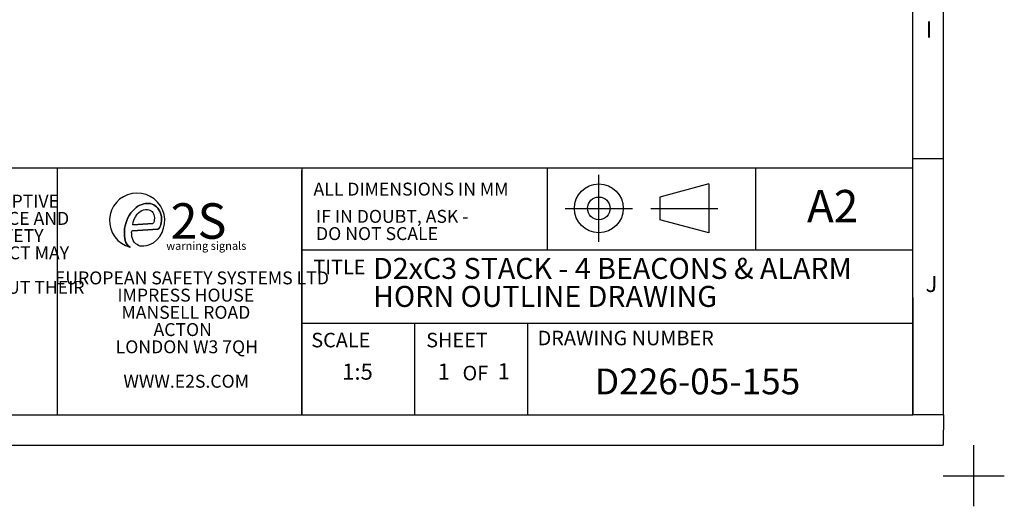
# Model space of a CAD drawing. Units: millimetres. Extents: x -5 to 599, y -5 to 425.
# Drawn here: x 438 to 599, y -5 to 75 of the extents above; entities that cross this region are included whole.
import ezdxf

# ---------------------------------------------------------------- set-up
doc = ezdxf.new("R2010")
doc.units = ezdxf.units.MM
doc.header["$PDSIZE"] = -1
doc.layers.add('BORDER', color=7, linetype='Continuous', lineweight=25)
doc.layers.add('SLD-0', color=179, linetype='Continuous', lineweight=25)
doc.layers.add('DIMENSIONS', color=7, linetype='Continuous')
doc.styles.add('SLDTEXTSTYLE1', font='GOTHIC.TTF', dxfattribs={"width": 0.913})
doc.styles.add('SLDTEXTSTYLE2', font='TIMES.TTF', dxfattribs={"width": 0.744415})
doc.styles.add('SLDTEXTSTYLE3', font='TIMESBD.TTF', dxfattribs={"width": 0.744415})
doc.styles.add('SLDTEXTSTYLE4', font='RomanS')
doc.styles.add('SLDTEXTSTYLE5', font='ARIAL.TTF')
doc.styles.add('SLDTEXTSTYLE6', font='TIMESBD.TTF', dxfattribs={"width": 0.992553})
doc.styles.add('SLDTEXTSTYLE7', font='TIMESBD.TTF', dxfattribs={"width": 0.933})
doc.styles.add('SLDTEXTSTYLE8', font='TIMES.TTF', dxfattribs={"width": 0.933})
doc.dimstyles.new('SLDDIMSTYLE3', dxfattribs={"dimtxt": 4.233333, "dimasz": 3.175, "dimexe": 0, "dimexo": 0.0625, "dimgap": 1.058333, "dimtad": 1, "dimdec": 1, "dimlfac": 5, "dimrnd": 1e-09, "dimzin": 4, "dimdsep": 46, "dimtxsty": 'SLDTEXTSTYLE1', "dimsah": 1, "dimcen": 0.09, "dimadec": 0, "dimazin": 1, "dimtfac": 1, "dimtdec": 1, "dimtofl": 0, "dimtmove": 0, "dimatfit": 3, "dimfxl": 1, "dimfrac": 2, "dimtolj": 1, "dimtzin": 12, "dimarcsym": 0})

# ---------------------------------------------------------------- blocks, each defined once
blk = doc.blocks.new('_D_3')
at = {"layer": 'Defpoints', "color": 0}
for p in [(482.24, 190.08), (224.16, 121.78), (224.16, 92.08)]:
    blk.add_point(p, dxfattribs=at)
at = {"layer": 'DIMENSIONS', "color": 0, "lineweight": -2}
for p, q in [((482.24, 190.02), (482.24, 92.08)), ((224.16, 121.72), (224.16, 92.08)), ((479.07, 92.08), (227.34, 92.08))]:
    blk.add_line(p, q, dxfattribs=at)
at = {"layer": 'DIMENSIONS', "color": 0}
for points in [[(227.34, 92.61), (227.34, 91.55), (224.16, 92.08)], [(479.07, 91.55), (479.07, 92.61), (482.24, 92.08)]]:
    blk.add_solid(points, dxfattribs=at)
at = {"layer": 'DIMENSIONS', "color": 0, "insert": (351.31, 98.63), "char_height": 4.2333, "attachment_point": 2, "style": 'SLDTEXTSTYLE1'}
blk.add_mtext('\\A1;MAX. 1290.4 [50.80] S2F SOUNDER', dxfattribs=at)

msp = doc.modelspace()

# ---------------------------------------------------------------- linework, layer by layer
at = {"layer": 'BORDER', "color": 0}
for p, q in [((584, 9.998), (584, 415.001)), ((589.042, 9.998), (589.042, 415.001)), ((584, 51.999), (589, 51.999)), ((444, 9.999), (444, 50.458)), ((444, 9.999), (444, 49.999)), ((484, 9.999), (484, 49.999)), ((524.183, 36.999), (524.183, 50.458)), ((558.317, 36.999), (558.317, 50.458)), ((532.615, 38.319), (532.615, 49.319)), ((550.615, 47.819), (542.615, 45.675)), ((550.615, 47.819), (550.615, 39.819)), ((542.615, 45.675), (542.615, 41.962)), ((527.115, 43.819), (538.115, 43.819)), ((541.115, 43.819), (552.115, 43.819)), ((550.615, 39.819), (542.615, 41.962)), ((484, 36.999), (584, 36.999)), ((584, 29.204), (584, 9.998)), ((484, 24.999), (584, 24.999)), ((484, 24.999), (522.31, 24.999)), ((521, 9.999), (521, 24.999)), ((184, 9.998), (584, 9.998)), ((589.042, 9.998), (584, 9.998)), ((589.042, 9.998), (588.999, 4.999)), ((4.999, 4.999), (588.999, 4.999)), ((594, -5.001), (594, 4.999)), ((589, -0.001), (599, -0.001))]:
    msp.add_line(p, q, dxfattribs=at)
for radius in [4, 1.856]:
    msp.add_circle((532.615, 43.819), radius, dxfattribs=at)
at = {"layer": 'SLD-0', "color": 0}
for p, q in [((364, 50.458), (584, 50.458)), ((484, 50.458), (484, 9.999)), ((456.569, 43.698), (456.315, 43.424)), ((456.85, 43.944), (456.569, 43.698)), ((457.153, 44.164), (456.85, 43.944)), ((457.479, 44.344), (457.153, 44.164)), ((457.831, 44.474), (457.479, 44.344)), ((457.77, 43.45), (458.067, 43.568)), ((458.104, 44.551), (457.831, 44.474)), ((458.067, 43.568), (458.379, 43.608)), ((458.383, 44.587), (458.104, 44.551)), ((458.379, 43.608), (458.7, 43.609)), ((458.667, 44.596), (458.383, 44.587)), ((458.949, 44.61), (458.667, 44.596)), ((458.7, 43.609), (458.911, 43.595)), ((458.911, 43.595), (459.108, 43.522)), ((459.233, 44.59), (458.949, 44.61)), ((459.504, 44.512), (459.233, 44.59)), ((459.755, 44.38), (459.504, 44.512)), ((459.995, 44.226), (459.755, 44.38)), ((460.214, 44.048), (459.995, 44.226)), ((460.397, 43.832), (460.214, 44.048)), ((460.572, 43.57), (460.397, 43.832)), ((460.731, 43.299), (460.572, 43.57)), ((455.515, 42.249), (455.335, 41.809)), ((455.74, 42.668), (455.515, 42.249)), ((456.01, 43.059), (455.74, 42.668)), ((456.315, 43.424), (456.01, 43.059)), ((456.397, 41.577), (456.548, 42.028)), ((456.548, 42.028), (456.767, 42.451)), ((456.767, 42.451), (457.047, 42.838)), ((457.047, 42.838), (457.257, 43.077)), ((457.257, 43.077), (457.497, 43.284)), ((457.497, 43.284), (457.77, 43.45)), ((459.108, 43.522), (459.293, 43.413)), ((459.293, 43.413), (459.456, 43.28)), ((459.456, 43.28), (459.586, 43.111)), ((459.586, 43.111), (459.681, 42.922)), ((459.681, 42.922), (459.768, 42.728)), ((459.768, 42.728), (459.833, 42.528)), ((459.836, 41.965), (459.826, 41.823)), ((459.833, 42.528), (459.858, 42.316)), ((459.851, 42.106), (459.836, 41.965)), ((459.858, 42.316), (459.851, 42.106)), ((460.87, 43.017), (460.731, 43.299)), ((460.967, 42.717), (460.87, 43.017)), ((461.005, 42.406), (460.967, 42.717)), ((461.02, 42.091), (461.005, 42.406)), ((461.017, 41.778), (461.02, 42.091)), ((454.953, 40.542), (454.93, 40.119)), ((455.043, 40.957), (454.953, 40.542)), ((455.181, 41.359), (455.043, 40.957)), ((455.335, 41.809), (455.181, 41.359)), ((456.265, 40.141), (460.391, 40.404)), ((456.298, 41.11), (456.397, 41.577)), ((459.586, 41.34), (456.298, 41.11)), ((459.665, 41.39), (459.586, 41.34)), ((459.727, 41.459), (459.665, 41.39)), ((459.763, 41.572), (459.727, 41.459)), ((459.798, 41.686), (459.763, 41.572)), ((459.826, 41.823), (459.798, 41.686)), ((460.391, 40.404), (460.585, 40.538)), ((460.585, 40.538), (460.727, 40.725)), ((460.727, 40.725), (460.835, 40.936)), ((460.835, 40.936), (460.918, 41.155)), ((460.918, 41.155), (460.97, 41.466)), ((460.97, 41.466), (461.017, 41.778)), ((454.93, 40.119), (454.933, 39.694)), ((454.933, 39.694), (454.943, 39.27)), ((454.943, 39.27), (454.984, 38.918)), ((454.984, 38.918), (455.051, 38.572)), ((456.122, 39.977), (456.14, 40.06)), ((456.122, 39.878), (456.122, 39.977)), ((456.134, 39.685), (456.122, 39.878)), ((456.141, 39.519), (456.134, 39.685)), ((456.14, 40.06), (456.167, 40.102)), ((456.176, 39.189), (456.141, 39.519)), ((456.167, 40.102), (456.21, 40.128)), ((456.249, 38.856), (456.176, 39.189)), ((456.21, 40.128), (456.265, 40.141)), ((456.373, 38.542), (456.249, 38.856)), ((455.051, 38.572), (455.179, 38.242)), ((455.179, 38.242), (455.35, 37.932)), ((455.35, 37.932), (455.565, 37.654)), ((455.565, 37.654), (455.855, 37.447)), ((456.561, 38.261), (456.373, 38.542)), ((456.803, 38.024), (456.561, 38.261)), ((457.006, 37.874), (456.803, 38.024)), ((457.225, 37.74), (457.006, 37.874)), ((457.459, 37.64), (457.225, 37.74)), ((457.708, 37.612), (457.459, 37.64)), ((458.117, 37.602), (457.708, 37.612)), ((458.515, 37.664), (458.117, 37.602)), ((458.903, 37.782), (458.515, 37.664)), ((459.271, 37.953), (458.903, 37.782)), ((459.637, 38.129), (459.271, 37.953)), ((502.5, 9.999), (502.5, 24.999))]:
    msp.add_line(p, q, dxfattribs=at)
at = {"layer": 'SLD-0', "color": 0, "linetype": 'Continuous'}
for p, q in [((456.315, 43.424), (456.569, 43.698)), ((456.569, 43.698), (456.85, 43.944)), ((456.85, 43.944), (457.153, 44.164)), ((457.153, 44.164), (457.479, 44.344)), ((457.479, 44.344), (457.831, 44.474)), ((457.77, 43.45), (458.067, 43.568)), ((457.831, 44.474), (458.104, 44.551)), ((458.067, 43.568), (458.379, 43.608)), ((458.104, 44.551), (458.383, 44.587)), ((458.379, 43.608), (458.7, 43.609)), ((458.383, 44.587), (458.667, 44.596)), ((458.667, 44.596), (458.949, 44.61)), ((458.7, 43.609), (458.911, 43.595)), ((458.911, 43.595), (459.108, 43.522)), ((458.949, 44.61), (459.233, 44.59)), ((459.233, 44.59), (459.504, 44.512)), ((459.504, 44.512), (459.755, 44.38)), ((459.755, 44.38), (459.995, 44.226)), ((459.995, 44.226), (460.214, 44.048)), ((460.214, 44.048), (460.397, 43.832)), ((460.397, 43.832), (460.572, 43.57)), ((460.572, 43.57), (460.731, 43.299)), ((455.335, 41.809), (455.515, 42.249)), ((455.515, 42.249), (455.74, 42.668)), ((455.74, 42.668), (456.01, 43.059)), ((456.01, 43.059), (456.315, 43.424)), ((456.397, 41.577), (456.548, 42.028)), ((456.548, 42.028), (456.767, 42.451)), ((456.767, 42.451), (457.047, 42.838)), ((457.047, 42.838), (457.257, 43.077)), ((457.257, 43.077), (457.497, 43.284)), ((457.497, 43.284), (457.77, 43.45)), ((459.108, 43.522), (459.293, 43.413)), ((459.293, 43.413), (459.456, 43.28)), ((459.456, 43.28), (459.586, 43.111)), ((459.586, 43.111), (459.681, 42.922)), ((459.681, 42.922), (459.768, 42.728)), ((459.768, 42.728), (459.833, 42.528)), ((459.836, 41.965), (459.826, 41.823)), ((459.833, 42.528), (459.858, 42.316)), ((459.851, 42.106), (459.836, 41.965)), ((459.858, 42.316), (459.851, 42.106)), ((460.731, 43.299), (460.87, 43.017)), ((460.87, 43.017), (460.967, 42.717)), ((460.967, 42.717), (461.005, 42.406)), ((461.005, 42.406), (461.02, 42.091)), ((461.02, 42.091), (461.017, 41.778)), ((454.93, 40.119), (454.953, 40.542)), ((454.953, 40.542), (455.043, 40.957)), ((455.043, 40.957), (455.181, 41.359)), ((455.181, 41.359), (455.335, 41.809)), ((460.391, 40.404), (456.265, 40.141)), ((456.298, 41.11), (456.397, 41.577)), ((456.298, 41.11), (459.586, 41.34)), ((459.665, 41.39), (459.586, 41.34)), ((459.727, 41.459), (459.665, 41.39)), ((459.763, 41.572), (459.727, 41.459)), ((459.798, 41.686), (459.763, 41.572)), ((459.826, 41.823), (459.798, 41.686)), ((460.585, 40.538), (460.391, 40.404)), ((460.727, 40.725), (460.585, 40.538)), ((460.835, 40.936), (460.727, 40.725)), ((460.918, 41.155), (460.835, 40.936)), ((460.97, 41.466), (460.918, 41.155)), ((461.017, 41.778), (460.97, 41.466)), ((454.933, 39.694), (454.93, 40.119)), ((454.943, 39.27), (454.933, 39.694)), ((454.984, 38.918), (454.943, 39.27)), ((455.051, 38.572), (454.984, 38.918)), ((456.122, 39.977), (456.14, 40.06)), ((456.122, 39.878), (456.122, 39.977)), ((456.134, 39.685), (456.122, 39.878)), ((456.141, 39.519), (456.134, 39.685)), ((456.14, 40.06), (456.167, 40.102)), ((456.176, 39.189), (456.141, 39.519)), ((456.167, 40.102), (456.21, 40.128)), ((456.249, 38.856), (456.176, 39.189)), ((456.21, 40.128), (456.265, 40.141)), ((456.373, 38.542), (456.249, 38.856)), ((455.179, 38.242), (455.051, 38.572)), ((455.35, 37.932), (455.179, 38.242)), ((455.565, 37.654), (455.35, 37.932)), ((455.855, 37.447), (455.565, 37.654)), ((456.561, 38.261), (456.373, 38.542)), ((456.803, 38.024), (456.561, 38.261)), ((457.006, 37.874), (456.803, 38.024)), ((457.225, 37.74), (457.006, 37.874)), ((457.459, 37.64), (457.225, 37.74)), ((457.708, 37.612), (457.459, 37.64)), ((458.117, 37.602), (457.708, 37.612)), ((458.515, 37.664), (458.117, 37.602)), ((458.903, 37.782), (458.515, 37.664)), ((459.271, 37.953), (458.903, 37.782)), ((459.637, 38.129), (459.271, 37.953))]:
    msp.add_line(p, q, dxfattribs=at)
at = {"layer": 'SLD-0', "color": 0}
msp.add_arc((457.022, 41.809), 4.515, 305.40418, 255.01949, dxfattribs=at)
at = {"layer": 'SLD-0', "color": 0, "linetype": 'Continuous'}
msp.add_arc((457.022, 41.809), 4.515, 305.40418, 255.01949, dxfattribs=at)

# ---------------------------------------------------------------- texts
at = {"layer": 'BORDER', "color": 0}
for s, insert, char_height, attachment_point, style in [('I', (586.153, 74.441), 2.646, 1, 'SLDTEXTSTYLE2'), ('ALL DIMENSIONS IN MM', (485.893, 48.026), 2.11667, 1, 'SLDTEXTSTYLE7'), ('A2', (566.691, 46.832), 5.2917, 1, 'SLDTEXTSTYLE7'), ('THIS DRAWING AND ANY INFORMATION OR DESCRIPTIVE ', (406.421, 46.052), 2.11667, 2, 'SLDTEXTSTYLE3'), ('2S', (462.499, 44.653), 5.8208, 1, 'SLDTEXTSTYLE5'), ('IF IN DOUBT, ASK - ', (486.313, 43.563), 2.11667, 1, 'SLDTEXTSTYLE7'), ('MATTER THEREIN IS COMMUNICATED IN CONFIDENCE AND ', (406.474, 43.23), 2.11667, 2, 'SLDTEXTSTYLE3'), ('IS THE COPYRIGHT PROPERTY OF EUROPEAN SAFETY ', (406.12, 40.408), 2.11667, 2, 'SLDTEXTSTYLE3'), ('DO NOT SCALE', (486.313, 40.74), 2.11667, 1, 'SLDTEXTSTYLE7'), ('SYSTEMS LTD. NEITHER THE WHOLE OR ANY EXTRACT MAY ', (406.6, 37.586), 2.11667, 2, 'SLDTEXTSTYLE3'), ('warning signals', (461.788, 38.343), 1.32292, 1, 'SLDTEXTSTYLE4'), ('D2xC3 STACK - 4 BEACONS & ALARM ', (495.647, 35.699), 3.43958, 1, 'SLDTEXTSTYLE8'), ('TITLE', (485.884, 35.392), 2.3813, 1, 'SLDTEXTSTYLE3'), ('EUROPEAN SAFETY SYSTEMS LTD', (465.992, 33.48), 2.11667, 2, 'SLDTEXTSTYLE3'), ('J', (586.105, 32.755), 2.646, 1, 'SLDTEXTSTYLE2'), ('MANUFACTURING OR TENDERING PURPOSES WITHOUT THEIR ', (406.682, 31.941), 2.11667, 2, 'SLDTEXTSTYLE3'), ('IMPRESS HOUSE', (464.989, 30.657), 2.11667, 2, 'SLDTEXTSTYLE3'), ('HORN OUTLINE DRAWING', (495.647, 31.112), 3.43958, 1, 'SLDTEXTSTYLE8'), ('MANSELL ROAD', (465.001, 27.835), 2.11667, 2, 'SLDTEXTSTYLE3'), ('ACTON', (464.481, 25.013), 2.1167, 2, 'SLDTEXTSTYLE3'), ('SCALE', (485.537, 23.428), 2.3813, 1, 'SLDTEXTSTYLE3'), ('SHEET', (504.35, 23.428), 2.3813, 1, 'SLDTEXTSTYLE3'), ('DRAWING NUMBER', (522.599, 23.767), 2.38125, 1, 'SLDTEXTSTYLE3'), ('LONDON W3 7QH', (465.157, 22.191), 2.11667, 2, 'SLDTEXTSTYLE3'), ('1:5', (490.596, 18.392), 2.6458, 1, 'SLDTEXTSTYLE6'), ('1', (506.219, 18.392), 2.646, 1, 'SLDTEXTSTYLE6'), ('OF', (510.296, 18.017), 2.3813, 1, 'SLDTEXTSTYLE3'), ('1', (516.043, 18.439), 2.646, 1, 'SLDTEXTSTYLE6'), ('WWW.E2S.COM', (465.053, 16.546), 2.11667, 2, 'SLDTEXTSTYLE3'), ('D226-05-155', (531.972, 17.578), 4.23333, 1, 'SLDTEXTSTYLE1')]:
    msp.add_mtext(s, dxfattribs=dict(at, insert=insert, char_height=char_height, attachment_point=attachment_point, style=style))

# ---------------------------------------------------------------- dimensions: what is measured, and where the dimension line sits
at = {"layer": 'DIMENSIONS', "color": 0}
dim = msp.add_linear_dim(base=(224.165, 92.082), p1=(482.242, 190.082), p2=(224.165, 121.782), text='MAX. <> S2F SOUNDER', dimstyle='SLDDIMSTYLE3', dxfattribs=at)
dim.commit()
dim.dimension.update_dxf_attribs({"geometry": '_D_3', "text_midpoint": (351.305, 92.082), "dimtype": 160})

doc.saveas('drawing.dxf')
